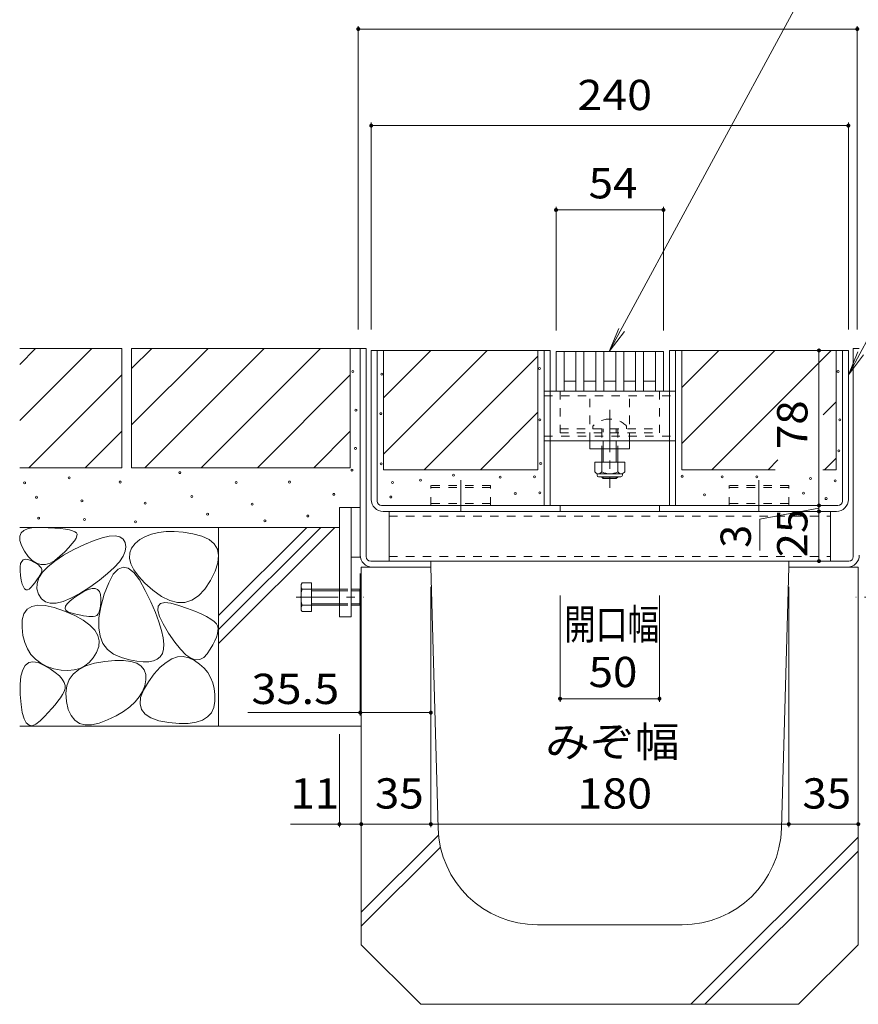
# Model space of a CAD drawing. Units: millimetres. Extents: x -1741 to 1948, y -1328 to 1367.
# Drawn here: x 415 to 837, y -931 to -436 of the extents above; entities that cross this region are included whole.
import ezdxf

# ---------------------------------------------------------------- set-up
doc = ezdxf.new("R2010")
doc.units = ezdxf.units.MM
doc.header["$LTSCALE"] = 5
for name, pattern in [('JWW_CENTER1', [6.773333, 4.233333, -0.846667, 0.846667, -0.846667]), ('JWW_DASHED1', [1.693333, 0.846667, -0.846667]), ('JWW_HOJO', [1.693333, -1.27, 0.423333])]:
    doc.linetypes.add(name, pattern=pattern)
for name, color, linetype in [('0106_点字鋲・ノ%83', 7, 'Continuous'), ('0228_テナント工%8e', 7, 'Continuous'), ('0230_テナント工%8e', 7, 'Continuous'), ('0231_テナント工%8e', 7, 'Continuous'), ('0232_テナント工%8e', 7, 'Continuous'), ('0233_テナント工%8e', 7, 'Continuous'), ('0245_ハッチング2', 7, 'Continuous'), ('0246_ハッチング3', 7, 'Continuous'), ('0247_ハッチング4', 7, 'Continuous'), ('0250_塗潰1_A', 7, 'Continuous'), ('0251_塗潰2_A_断%96', 7, 'Continuous'), ('0254_塗潰5_A', 7, 'Continuous'), ('0256_', 7, 'Continuous')]:
    doc.layers.add(name, color=color, linetype=linetype)
doc.styles.add('ＭＳ ゴシック', font='msgothic.ttc')

msp = doc.modelspace()

# ---------------------------------------------------------------- linework, layer by layer
at = {"layer": '0106_点字鋲・ノ%83', "color": 6, "linetype": 'Continuous', "lineweight": 9}
for p, q in [((622.13, -711.24), (587.13, -711.24)), ((587.13, -901.24), (587.13, -711.24)), ((625.78, -842.63), (622.13, -711.24)), ((798.48, -842.63), (802.13, -711.24)), ((802.13, -711.24), (837.13, -711.24)), ((837.13, -901.24), (837.13, -711.24)), ((587.13, -884.93), (625.99, -846.06)), ((752.95, -931.24), (837.13, -847.06)), ((587.13, -892), (626.97, -852.16)), ((760.02, -931.24), (837.13, -854.13)), ((748.5, -891.24), (675.76, -891.24)), ((617.13, -931.24), (587.13, -901.24)), ((807.13, -931.24), (837.13, -901.24)), ((617.13, -931.24), (807.13, -931.24))]:
    msp.add_line(p, q, dxfattribs=at)
for centre, start, end in [((675.76, -841.24), 181.5911, 270), ((748.5, -841.24), 270, 358.4089)]:
    msp.add_arc(centre, 50, start, end, dxfattribs=at)
at = {"layer": '0228_テナント工%8e', "color": 230, "linetype": 'Continuous', "lineweight": 9}
for p, q in [((592.13, -602.24), (682.12, -602.24)), ((592.13, -677.24), (592.13, -602.24)), ((595.13, -677.99), (595.13, -602.24)), ((679.13, -602.24), (679.13, -680.24)), ((682.12, -602.24), (682.12, -680.24)), ((742.12, -602.24), (742.12, -680.24)), ((826.64, -602.24), (742.12, -602.24)), ((745.13, -602.24), (745.13, -680.24)), ((832.13, -602.24), (826.64, -602.24)), ((829.13, -677.99), (829.13, -602.24)), ((832.13, -677.24), (832.13, -602.24)), ((826.88, -680.24), (597.38, -680.24)), ((826.13, -683.24), (598.13, -683.24))]:
    msp.add_line(p, q, dxfattribs=at)
at = {"layer": '0228_テナント工%8e', "color": 230, "linetype": 'JWW_DASHED1', "lineweight": 9}
for p, q in [((687.13, -680.24), (687.13, -683.24)), ((737.13, -680.24), (737.13, -683.24))]:
    msp.add_line(p, q, dxfattribs=at)
at = {"layer": '0228_テナント工%8e', "color": 230, "linetype": 'Continuous', "lineweight": 9}
for centre, radius, start, end in [((598.13, -677.24), 6, 180, 270), ((597.38, -677.99), 2.25, 180, 270), ((826.13, -677.24), 6, 270, 0), ((826.88, -677.99), 2.25, 270, 0)]:
    msp.add_arc(centre, radius, start, end, dxfattribs=at)
at = {"layer": '0230_テナント工%8e', "color": 3, "linetype": 'Continuous', "lineweight": 9}
for p, q in [((685.12, -622.74), (685.12, -602.74)), ((685.12, -602.74), (739.12, -602.74)), ((689.12, -622.74), (689.12, -602.74)), ((695.12, -622.74), (695.12, -602.74)), ((699.12, -622.74), (699.12, -602.74)), ((705.12, -622.74), (705.12, -602.74)), ((709.12, -622.74), (709.12, -602.74)), ((715.12, -622.74), (715.12, -602.74)), ((719.12, -622.74), (719.12, -602.74)), ((725.12, -622.74), (725.12, -602.74)), ((729.12, -622.74), (729.12, -602.74)), ((735.12, -622.74), (735.12, -602.74)), ((739.12, -622.74), (739.12, -602.74)), ((695.12, -617.74), (689.12, -617.74)), ((705.12, -617.74), (699.12, -617.74)), ((715.12, -617.74), (709.12, -617.74)), ((725.12, -617.74), (719.12, -617.74)), ((735.12, -617.74), (729.12, -617.74)), ((685.12, -622.74), (739.12, -622.74))]:
    msp.add_line(p, q, dxfattribs=at)
at = {"layer": '0231_テナント工%8e', "color": 4, "linetype": 'Continuous', "lineweight": 9}
for p, q in [((586.63, -601.24), (589.63, -601.24)), ((586.63, -705.24), (586.63, -601.24)), ((589.63, -705.99), (589.63, -601.24)), ((837.63, -601.24), (834.63, -601.24)), ((834.63, -705.99), (834.63, -601.24)), ((591.88, -708.24), (622.13, -708.24)), ((622.13, -711.24), (622.13, -708.24)), ((802.13, -711.24), (802.13, -708.24)), ((832.38, -708.24), (802.13, -708.24)), ((592.63, -711.24), (622.13, -711.24)), ((831.63, -711.24), (802.13, -711.24))]:
    msp.add_line(p, q, dxfattribs=at)
for centre, radius, start, end in [((592.63, -705.24), 6, 180, 270), ((591.88, -705.99), 2.25, 180, 270), ((831.63, -705.24), 6, 270, 0), ((832.38, -705.99), 2.25, 270, 0)]:
    msp.add_arc(centre, radius, start, end, dxfattribs=at)
at = {"layer": '0232_テナント工%8e', "color": 7, "linetype": 'Continuous', "lineweight": 9}
for p, q in [((585.63, -439), (585.63, -591.74)), ((585.63, -440.5), (836.63, -440.5)), ((836.63, -439), (836.63, -591.74)), ((592.13, -487.61), (592.13, -591.74)), ((592.13, -489.11), (832.13, -489.11)), ((832.13, -487.61), (832.13, -591.74)), ((685.12, -530.04), (685.12, -592.24)), ((739.12, -530.04), (739.12, -592.24)), ((685.12, -531.54), (739.12, -531.54)), ((817.36, -602.24), (817.36, -680.24)), ((817.36, -680.24), (817.36, -667.68)), ((787.64, -687.1), (817.36, -681.64)), ((817.36, -680.24), (817.36, -683.24)), ((817.36, -683.24), (817.36, -708.24)), ((787.64, -687.1), (787.64, -702.92)), ((586.63, -785.98), (586.63, -714.44)), ((622.13, -842.07), (622.13, -721.24)), ((802.15, -842.07), (802.15, -721.24)), ((687.13, -778.96), (687.13, -725.52)), ((737.13, -778.96), (737.13, -725.52)), ((687.13, -777.46), (737.13, -777.46)), ((586.63, -784.48), (530.12, -784.48)), ((586.63, -784.48), (622.13, -784.48)), ((576.13, -842.07), (576.13, -795.38)), ((576.13, -840.57), (551.46, -840.57)), ((576.13, -840.57), (587.13, -840.57)), ((587.13, -840.57), (622.13, -840.57)), ((622.13, -840.57), (802.15, -840.57)), ((802.15, -840.57), (837.13, -840.57))]:
    msp.add_line(p, q, dxfattribs=at)
at = {"layer": '0232_テナント工%8e', "color": 7, "linetype": 'Continuous', "lineweight": 9, "const_width": 1}
for points in [[(586.13, -440.5, 0.414214), (585.63, -440, 0.414214), (585.13, -440.5, 0.414214), (585.63, -441, 0.414214)], [(837.13, -440.5, 0.414214), (836.63, -440, 0.414214), (836.13, -440.5, 0.414214), (836.63, -441, 0.414214)], [(592.63, -489.11, 0.414214), (592.13, -488.61, 0.414214), (591.63, -489.11, 0.414214), (592.13, -489.61, 0.414214)], [(832.63, -489.11, 0.414214), (832.13, -488.61, 0.414214), (831.63, -489.11, 0.414214), (832.13, -489.61, 0.414214)], [(685.62, -531.54, 0.414214), (685.12, -531.04, 0.414214), (684.62, -531.54, 0.414214), (685.12, -532.04, 0.414214)], [(739.62, -531.54, 0.414214), (739.12, -531.04, 0.414214), (738.62, -531.54, 0.414214), (739.12, -532.04, 0.414214)], [(817.86, -602.24, 0.414214), (817.36, -601.74, 0.414214), (816.86, -602.24, 0.414214), (817.36, -602.74, 0.414214)], [(817.86, -680.24, 0.414214), (817.36, -679.74, 0.414214), (816.86, -680.24, 0.414214), (817.36, -680.74, 0.414214)], [(817.86, -683.24, 0.414214), (817.36, -682.74, 0.414214), (816.86, -683.24, 0.414214), (817.36, -683.74, 0.414214)], [(817.86, -708.24, 0.414214), (817.36, -707.74, 0.414214), (816.86, -708.24, 0.414214), (817.36, -708.74, 0.414214)], [(687.63, -777.46, 0.414214), (687.13, -776.96, 0.414214), (686.63, -777.46, 0.414214), (687.13, -777.96, 0.414214)], [(737.63, -777.46, 0.414214), (737.13, -776.96, 0.414214), (736.63, -777.46, 0.414214), (737.13, -777.96, 0.414214)], [(587.13, -784.48, 0.414214), (586.63, -783.98, 0.414214), (586.13, -784.48, 0.414214), (586.63, -784.98, 0.414214)], [(622.63, -784.48, 0.414214), (622.13, -783.98, 0.414214), (621.63, -784.48, 0.414214), (622.13, -784.98, 0.414214)], [(576.63, -840.57, 0.414214), (576.13, -840.07, 0.414214), (575.63, -840.57, 0.414214), (576.13, -841.07, 0.414214)], [(587.63, -840.57, 0.414214), (587.13, -840.07, 0.414214), (586.63, -840.57, 0.414214), (587.13, -841.07, 0.414214)], [(622.63, -840.57, 0.414214), (622.13, -840.07, 0.414214), (621.63, -840.57, 0.414214), (622.13, -841.07, 0.414214)], [(802.65, -840.57, 0.414214), (802.15, -840.07, 0.414214), (801.65, -840.57, 0.414214), (802.15, -841.07, 0.414214)], [(837.63, -840.57, 0.414214), (837.13, -840.07, 0.414214), (836.63, -840.57, 0.414214), (837.13, -841.07, 0.414214)]]:
    msp.add_lwpolyline(points, format="xyb", close=True, dxfattribs=at)
at = {"layer": '0233_テナント工%8e', "color": 7, "linetype": 'Continuous', "lineweight": 9}
for p, q in [((711.88, -602.68), (831.4, -381.72)), ((832.13, -614.43), (927.22, -438.65)), ((711.88, -602.68), (716.66, -591.13)), ((711.88, -602.68), (719.49, -592.76)), ((832.13, -614.43), (836.91, -602.88)), ((832.13, -614.43), (839.74, -604.51))]:
    msp.add_line(p, q, dxfattribs=at)
at = {"layer": '0245_ハッチング2', "color": 211, "linetype": 'Continuous', "lineweight": 9}
for p, q in [((601.13, -683.24), (601.13, -708.24)), ((601.13, -683.24), (823.13, -683.24)), ((823.13, -683.24), (823.13, -708.24)), ((601.13, -708.24), (823.13, -708.24))]:
    msp.add_line(p, q, dxfattribs=at)
at = {"layer": '0245_ハッチング2', "color": 211, "linetype": 'JWW_DASHED1', "lineweight": 9}
for p, q in [((601.13, -685.54), (823.13, -685.54)), ((601.13, -705.94), (823.13, -705.94))]:
    msp.add_line(p, q, dxfattribs=at)
at = {"layer": '0246_ハッチング3', "color": 2, "linetype": 'JWW_DASHED1', "lineweight": 9}
for p, q in [((687.12, -622.74), (687.12, -643.74)), ((737.12, -622.74), (687.12, -622.74)), ((737.12, -622.74), (737.12, -643.74)), ((687.12, -641.74), (737.12, -641.74)), ((687.12, -643.74), (737.12, -643.74))]:
    msp.add_line(p, q, dxfattribs=at)
at = {"layer": '0246_ハッチング3', "color": 7, "linetype": 'JWW_DASHED1', "lineweight": 9}
for p, q in [((702.12, -647.74), (702.12, -622.74)), ((722.12, -622.74), (702.12, -622.74)), ((722.12, -647.74), (722.12, -622.74)), ((702.12, -647.74), (722.12, -647.74))]:
    msp.add_line(p, q, dxfattribs=at)
at = {"layer": '0246_ハッチング3', "color": 6, "linetype": 'JWW_CENTER1', "lineweight": 9}
msp.add_line((712.12, -632.18), (712.12, -671.37), dxfattribs=at)
at = {"layer": '0246_ハッチング3', "color": 6, "linetype": 'JWW_DASHED1', "lineweight": 9}
for p, q in [((703.62, -640.27), (703.62, -641.74)), ((703.62, -641.74), (720.62, -641.74)), ((708.12, -641.74), (708.12, -651.74)), ((708.87, -651.74), (708.87, -641.74)), ((715.37, -651.74), (715.37, -641.74)), ((716.12, -641.74), (716.12, -651.74)), ((720.62, -640.27), (720.62, -641.74))]:
    msp.add_line(p, q, dxfattribs=at)
at = {"layer": '0246_ハッチング3', "color": 7, "linetype": 'Continuous', "lineweight": 9}
for p, q in [((702.12, -651.74), (702.12, -647.74)), ((722.12, -651.74), (722.12, -647.74)), ((722.12, -651.74), (702.12, -651.74))]:
    msp.add_line(p, q, dxfattribs=at)
at = {"layer": '0246_ハッチング3', "color": 6, "linetype": 'Continuous', "lineweight": 9}
for p, q in [((708.12, -651.74), (708.12, -658.51)), ((708.87, -651.74), (708.87, -658.51)), ((715.37, -658.51), (715.37, -651.74)), ((716.12, -658.51), (716.12, -651.74)), ((708.12, -665.81), (708.12, -666.04)), ((708.87, -666.74), (708.12, -666.04)), ((708.12, -666.04), (716.12, -666.04)), ((708.87, -665.81), (708.87, -666.74)), ((708.87, -666.74), (715.37, -666.74)), ((715.37, -666.74), (715.37, -665.81)), ((715.37, -666.74), (716.12, -666.04)), ((716.12, -666.04), (716.12, -665.81))]:
    msp.add_line(p, q, dxfattribs=at)
at = {"layer": '0246_ハッチング3', "color": 2, "linetype": 'Continuous', "lineweight": 9}
for p, q in [((704.62, -658.51), (704.62, -663.31)), ((704.62, -658.51), (719.62, -658.51)), ((708.12, -658.51), (708.12, -663.31)), ((716.12, -658.51), (716.12, -663.31)), ((719.62, -658.51), (719.62, -663.31)), ((705.77, -665.06), (705.77, -664.22)), ((706.37, -664.31), (717.87, -664.31)), ((717.72, -665.81), (706.52, -665.81)), ((718.47, -665.06), (718.47, -664.22))]:
    msp.add_line(p, q, dxfattribs=at)
at = {"layer": '0246_ハッチング3', "color": 6, "linetype": 'JWW_DASHED1', "lineweight": 9}
for start, end in [(90, 135.0995), (44.9005, 90)]:
    msp.add_arc((712.12, -648.74), 12, start, end, dxfattribs=at)
at = {"layer": '0246_ハッチング3', "color": 2, "linetype": 'Continuous', "lineweight": 9}
for centre, radius, start, end in [((706.37, -662.28), 2.03, 210.5149, 329.4855), ((712.12, -655.81), 8.5, 241.9285, 298.0713), ((717.87, -662.28), 2.03, 210.518, 329.482), ((706.52, -665.06), 0.75, 180, 270), ((717.72, -665.06), 0.75, 270, 0)]:
    msp.add_arc(centre, radius, start, end, dxfattribs=at)
at = {"layer": '0247_ハッチング4', "color": 7, "linetype": 'Continuous', "lineweight": 9}
for p, q in [((576.13, -681.24), (582.13, -681.24)), ((576.13, -681.24), (576.13, -736.24)), ((582.13, -681.24), (586.63, -681.24)), ((582.13, -681.24), (582.13, -736.24)), ((582.13, -681.24), (582.13, -706.24)), ((586.63, -706.24), (586.63, -681.24)), ((586.63, -706.24), (582.13, -706.24)), ((576.13, -736.24), (582.13, -736.24))]:
    msp.add_line(p, q, dxfattribs=at)
at = {"layer": '0250_塗潰1_A', "color": 2, "linetype": 'Continuous', "lineweight": 9}
for p, q in [((556.82, -720.82), (556.82, -732.01)), ((557.43, -719.22), (562.11, -719.22)), ((576.13, -722.41), (557.43, -722.41)), ((562.11, -733.6), (562.11, -719.22)), ((576.13, -723.11), (562.11, -723.11)), ((586.45, -722.41), (582.13, -722.41)), ((587.13, -723.11), (582.13, -723.11)), ((586.45, -730.41), (586.45, -722.41)), ((586.45, -722.41), (587.13, -723.11)), ((587.13, -729.71), (587.13, -723.11)), ((576.13, -730.41), (557.43, -730.41)), ((576.13, -729.71), (562.11, -729.71)), ((587.13, -729.71), (582.13, -729.71)), ((586.45, -730.41), (582.13, -730.41)), ((586.45, -730.41), (587.13, -729.71)), ((557.43, -733.6), (562.11, -733.6))]:
    msp.add_line(p, q, dxfattribs=at)
at = {"layer": '0250_塗潰1_A', "color": 2, "linetype": 'JWW_DASHED1', "lineweight": 9}
for p, q in [((576.13, -722.41), (582.13, -722.41)), ((576.13, -723.11), (582.13, -723.11)), ((576.13, -729.71), (582.13, -729.71)), ((576.13, -730.41), (582.13, -730.41))]:
    msp.add_line(p, q, dxfattribs=at)
at = {"layer": '0250_塗潰1_A', "color": 2, "linetype": 'JWW_CENTER1', "lineweight": 9}
for p, q in [((554.31, -726.41), (588.37, -726.41)), ((869.95, -726.41), (835.9, -726.41))]:
    msp.add_line(p, q, dxfattribs=at)
at = {"layer": '0250_塗潰1_A', "color": 2, "linetype": 'Continuous', "lineweight": 9}
for centre, radius, start, end in [((559.21, -720.82), 2.39, 138.1441, 221.8559), ((570.23, -726.41), 13.42, 162.6561, 197.3439), ((559.21, -732.01), 2.39, 138.1441, 221.8559)]:
    msp.add_arc(centre, radius, start, end, dxfattribs=at)
at = {"layer": '0251_塗潰2_A_断%96', "color": 7, "linetype": 'JWW_DASHED1', "lineweight": 9}
for p, q in [((682.12, -622.74), (679.13, -622.74)), ((679.13, -647.74), (679.13, -622.74)), ((742.12, -622.74), (745.13, -622.74)), ((745.13, -622.74), (745.13, -647.74)), ((679.13, -625.04), (745.13, -625.04)), ((679.13, -645.44), (745.13, -645.44)), ((682.12, -647.74), (679.13, -647.74)), ((742.12, -647.74), (745.13, -647.74))]:
    msp.add_line(p, q, dxfattribs=at)
at = {"layer": '0251_塗潰2_A_断%96', "color": 7, "linetype": 'Continuous', "lineweight": 9}
for p, q in [((682.12, -622.74), (742.12, -622.74)), ((682.12, -647.74), (742.12, -647.74))]:
    msp.add_line(p, q, dxfattribs=at)
at = {"layer": '0254_塗潰5_A', "color": 2, "linetype": 'JWW_CENTER1', "lineweight": 9}
for p, q in [((637.13, -667.5), (637.13, -683.13)), ((787.13, -667.5), (787.13, -683.13))]:
    msp.add_line(p, q, dxfattribs=at)
at = {"layer": '0254_塗潰5_A', "color": 2, "linetype": 'JWW_DASHED1', "lineweight": 9}
for p, q in [((652.13, -670.24), (622.13, -670.24)), ((622.13, -680.24), (622.13, -670.24)), ((652.13, -671.14), (622.13, -671.14)), ((652.13, -680.24), (652.13, -670.24)), ((802.13, -670.24), (772.13, -670.24)), ((772.13, -680.24), (772.13, -670.24)), ((802.13, -671.14), (772.13, -671.14)), ((802.13, -680.24), (802.13, -670.24)), ((652.13, -679.24), (622.13, -679.24)), ((622.13, -680.24), (652.13, -680.24)), ((802.13, -679.24), (772.13, -679.24)), ((802.13, -680.24), (772.13, -680.24))]:
    msp.add_line(p, q, dxfattribs=at)
at = {"layer": '0256_', "color": 2, "linetype": 'Continuous', "lineweight": 9}
for p, q in [((466.63, -601.24), (415.33, -601.24)), ((415.33, -637.54), (451.63, -601.24)), ((415.33, -609.26), (423.35, -601.24)), ((466.63, -601.24), (466.63, -661.24)), ((581.63, -601.24), (471.63, -601.24)), ((471.63, -611.39), (481.78, -601.24)), ((471.63, -639.67), (510.06, -601.24)), ((471.63, -601.24), (471.63, -661.24)), ((478.35, -661.24), (538.35, -601.24)), ((506.63, -661.24), (566.63, -601.24)), ((581.63, -601.24), (581.63, -661.24)), ((581.63, -601.24), (586.63, -601.24)), ((598.33, -602.24), (598.33, -662.24)), ((675.93, -602.24), (598.33, -602.24)), ((598.33, -626.11), (622.2, -602.24)), ((598.33, -654.4), (650.48, -602.24)), ((675.93, -662.24), (675.93, -602.24)), ((748.33, -602.24), (748.33, -662.24)), ((825.93, -602.24), (748.33, -602.24)), ((795.21, -602.24), (748.33, -649.12)), ((766.93, -602.24), (748.33, -620.84)), ((823.49, -602.24), (763.49, -662.24)), ((825.93, -602.24), (825.93, -662.24)), ((618.77, -662.24), (675.93, -605.08)), ((419.91, -661.24), (466.63, -614.53)), ((534.91, -661.24), (581.63, -614.53)), ((819.39, -634.63), (825.93, -628.09)), ((647.05, -662.24), (675.93, -633.36)), ((448.2, -661.24), (466.63, -642.81)), ((563.2, -661.24), (581.63, -642.81)), ((796.69, -657.33), (791.78, -662.24)), ((820.06, -662.24), (825.93, -656.37)), ((466.63, -661.24), (415.33, -661.24)), ((581.63, -661.24), (471.63, -661.24)), ((675.93, -662.24), (598.33, -662.24)), ((748.33, -662.24), (795.26, -662.24)), ((825.93, -662.24), (819.26, -662.24)), ((415.33, -691.24), (576.13, -691.24)), ((416.04, -694.06), (417.44, -692.77)), ((417.44, -692.77), (419.56, -691.89)), ((419.56, -691.89), (422.41, -691.4)), ((422.41, -691.4), (426, -691.3)), ((426, -691.3), (429.73, -691.44)), ((429.73, -691.44), (433.03, -691.63)), ((433.03, -691.63), (435.91, -691.88)), ((435.91, -691.88), (438.35, -692.18)), ((438.35, -692.18), (440.37, -692.54)), ((440.37, -692.54), (441.96, -692.95)), ((441.96, -692.95), (443.12, -693.42)), ((443.12, -693.42), (443.85, -693.94)), ((488.93, -693.41), (485.12, -693.83)), ((493.09, -693.37), (488.93, -693.41)), ((497.6, -693.71), (493.09, -693.37)), ((515.33, -691.24), (515.33, -791.24)), ((515.33, -735.62), (559.71, -691.24)), ((515.33, -742.69), (566.78, -691.24)), ((515.33, -749.77), (573.85, -691.24)), ((415.37, -695.74), (416.04, -694.06)), ((415.43, -697.83), (415.37, -695.74)), ((416.22, -700.31), (415.43, -697.83)), ((442.83, -698.01), (441.6, -699.61)), ((443.66, -696.64), (442.83, -698.01)), ((444.11, -695.51), (443.66, -696.64)), ((443.85, -693.94), (444.18, -694.61)), ((444.18, -694.61), (444.11, -695.51)), ((447.98, -699.8), (452.73, -697.81)), ((452.73, -697.81), (456.87, -696.44)), ((456.87, -696.44), (460.4, -695.69)), ((460.4, -695.69), (463.32, -695.56)), ((463.32, -695.56), (465.62, -696.04)), ((465.62, -696.04), (467.31, -697.14)), ((467.31, -697.14), (468.38, -698.86)), ((475.82, -697.42), (473.42, -699.39)), ((478.57, -695.84), (475.82, -697.42)), ((481.67, -694.64), (478.57, -695.84)), ((485.12, -693.83), (481.67, -694.64)), ((502.46, -694.44), (497.6, -693.71)), ((507.01, -695.62), (502.46, -694.44)), ((510.58, -697.3), (507.01, -695.62)), ((513.16, -699.48), (510.58, -697.3)), ((417.74, -703.18), (416.22, -700.31)), ((419.67, -705.92), (417.74, -703.18)), ((437.98, -703.52), (435.6, -705.82)), ((437.36, -705.31), (442.61, -702.41)), ((439.99, -701.45), (437.98, -703.52)), ((441.6, -699.61), (439.99, -701.45)), ((442.61, -702.41), (447.98, -699.8)), ((468.42, -703.3), (467.32, -705.82)), ((468.38, -698.86), (468.78, -700.98)), ((468.78, -700.98), (468.42, -703.3)), ((471.62, -701.64), (470.65, -704.09)), ((473.42, -699.39), (471.62, -701.64)), ((514.76, -702.16), (513.16, -699.48)), ((515.38, -705.34), (514.76, -702.16)), ((415.8, -709.5), (416.32, -708.35)), ((416.32, -708.35), (417.09, -707.62)), ((417.09, -707.62), (418.11, -707.31)), ((418.11, -707.31), (419.38, -707.42)), ((419.38, -707.42), (420.91, -707.95)), ((421.68, -707.97), (419.67, -705.92)), ((420.91, -707.95), (422.43, -708.69)), ((423.78, -709.33), (421.68, -707.97)), ((429.46, -711.04), (432.98, -708.19)), ((433.06, -707.9), (430.61, -709.28)), ((432.98, -708.19), (437.36, -705.31)), ((435.6, -705.82), (433.06, -707.9)), ((467.32, -705.82), (465.47, -708.53)), ((470.65, -704.09), (470.51, -706.74)), ((470.51, -706.74), (471.2, -709.57)), ((515.02, -709.03), (515.38, -705.34)), ((415.51, -713.07), (415.53, -711.08)), ((415.74, -715.48), (415.51, -713.07)), ((415.53, -711.08), (415.8, -709.5)), ((422.43, -708.69), (423.71, -709.43)), ((423.71, -709.43), (424.74, -710.17)), ((425.97, -710), (423.78, -709.33)), ((424.74, -710.17), (425.53, -710.91)), ((425.53, -710.91), (426.08, -711.65)), ((428.24, -709.99), (425.97, -710)), ((426.08, -711.65), (426.38, -712.38)), ((426.43, -713.12), (426.24, -713.86)), ((426.38, -712.38), (426.43, -713.12)), ((426.8, -713.86), (429.46, -711.04)), ((430.61, -709.28), (428.24, -709.99)), ((462.87, -711.44), (459.52, -714.54)), ((464.81, -712.25), (462.39, -714.88)), ((465.47, -708.53), (462.87, -711.44)), ((467.33, -711.21), (464.81, -712.25)), ((469.97, -711.76), (467.33, -711.21)), ((472.71, -713.9), (469.97, -711.76)), ((471.2, -709.57), (472.73, -712.6)), ((472.73, -712.6), (475.09, -715.83)), ((511.34, -717.91), (513.67, -713.22)), ((513.67, -713.22), (515.02, -709.03)), ((416.14, -717.86), (415.74, -715.48)), ((416.61, -719.78), (416.14, -717.86)), ((423.63, -718.17), (422.86, -719.19)), ((424.32, -717.21), (423.63, -718.17)), ((424.08, -719.42), (425.01, -716.65)), ((424.92, -716.29), (424.32, -717.21)), ((425.44, -715.43), (424.92, -716.29)), ((425.01, -716.65), (426.8, -713.86)), ((425.88, -714.62), (425.44, -715.43)), ((426.24, -713.86), (425.88, -714.62)), ((455.42, -717.83), (450.57, -721.32)), ((459.52, -714.54), (455.42, -717.83)), ((462.39, -714.88), (460.08, -719.1)), ((475.56, -717.62), (472.71, -713.9)), ((475.09, -715.83), (478.28, -719.25)), ((478.52, -722.94), (475.56, -717.62)), ((508.42, -722.32), (511.34, -717.91)), ((417.16, -721.22), (416.61, -719.78)), ((417.79, -722.19), (417.16, -721.22)), ((418.5, -722.7), (417.79, -722.19)), ((419.28, -722.73), (418.5, -722.7)), ((420.14, -722.29), (419.28, -722.73)), ((421.08, -721.38), (420.14, -722.29)), ((422.01, -720.26), (421.08, -721.38)), ((422.86, -719.19), (422.01, -720.26)), ((424.01, -722.16), (424.08, -719.42)), ((424.8, -724.87), (424.01, -722.16)), ((450.57, -721.32), (445.6, -724.52)), ((447.54, -723.58), (449.8, -722.55)), ((449.8, -722.55), (451.72, -722.02)), ((451.72, -722.02), (453.3, -722.01)), ((453.3, -722.01), (454.53, -722.49)), ((454.53, -722.49), (455.43, -723.49)), ((460.08, -719.1), (457.88, -724.91)), ((478.28, -719.25), (482.3, -722.86)), ((481.29, -728.78), (478.52, -722.94)), ((482.3, -722.86), (486.64, -726.03)), ((505.3, -725.64), (508.42, -722.32)), ((426.27, -727.18), (424.8, -724.87)), ((428.25, -728.7), (426.27, -727.18)), ((441.13, -726.93), (437.16, -728.55)), ((440.51, -728.37), (442.43, -726.82)), ((445.6, -724.52), (441.13, -726.93)), ((442.43, -726.82), (444.93, -725.12)), ((444.93, -725.12), (447.54, -723.58)), ((455.43, -723.49), (455.97, -724.98)), ((455.97, -724.98), (456.18, -726.99)), ((457.88, -724.91), (456.13, -731.18)), ((456.18, -726.99), (456.14, -729.11)), ((486.64, -726.03), (490.78, -728.11)), ((490.78, -728.11), (494.71, -729.12)), ((498.44, -729.04), (501.97, -727.88)), ((501.97, -727.88), (505.3, -725.64)), ((417.49, -734.71), (419.08, -732.48)), ((419.08, -732.48), (421.39, -731.05)), ((421.39, -731.05), (424.43, -730.43)), ((424.43, -730.43), (428.19, -730.61)), ((428.19, -730.61), (432.69, -731.59)), ((430.72, -729.44), (428.25, -728.7)), ((433.69, -729.39), (430.72, -729.44)), ((432.69, -731.59), (437.9, -733.37)), ((437.16, -728.55), (433.69, -729.39)), ((438.2, -732.05), (438.4, -730.98)), ((438.58, -732.95), (438.2, -732.05)), ((438.4, -730.98), (439.17, -729.76)), ((439.53, -733.69), (438.58, -732.95)), ((439.17, -729.76), (440.51, -728.37)), ((456.13, -731.18), (455.19, -736.79)), ((455.69, -732.51), (455.27, -733.79)), ((455.98, -730.95), (455.69, -732.51)), ((456.14, -729.11), (455.98, -730.95)), ((483.57, -734.09), (481.29, -728.78)), ((484.89, -733.06), (485.06, -730.9)), ((485.69, -736.03), (484.89, -733.06)), ((485.06, -730.9), (486.19, -729.57)), ((486.19, -729.57), (488.29, -729.06)), ((488.29, -729.06), (491.36, -729.37)), ((491.36, -729.37), (495.4, -730.49)), ((494.71, -729.12), (498.44, -729.04)), ((495.4, -730.49), (499.65, -732)), ((499.65, -732), (503.39, -733.45)), ((416.49, -741.58), (416.63, -737.74)), ((416.63, -737.74), (417.49, -734.71)), ((437.9, -733.37), (443.04, -735.61)), ((441.06, -734.28), (439.53, -733.69)), ((442.82, -734.74), (441.06, -734.28)), ((444.48, -735.14), (442.82, -734.74)), ((443.04, -735.61), (447.28, -737.95)), ((446.04, -735.48), (444.48, -735.14)), ((447.5, -735.75), (446.04, -735.48)), ((447.28, -737.95), (450.63, -740.39)), ((448.85, -735.95), (447.5, -735.75)), ((450.1, -736.08), (448.85, -735.95)), ((451.26, -736.15), (450.1, -736.08)), ((452.31, -736.15), (451.26, -736.15)), ((453.24, -735.98), (452.31, -736.15)), ((454.05, -735.53), (453.24, -735.98)), ((454.72, -734.8), (454.05, -735.53)), ((455.27, -733.79), (454.72, -734.8)), ((455.19, -736.79), (455.06, -741.75)), ((485.37, -738.86), (483.57, -734.09)), ((487.46, -739.82), (485.69, -736.03)), ((503.39, -733.45), (506.6, -734.83)), ((506.6, -734.83), (509.29, -736.16)), ((509.29, -736.16), (511.47, -737.43)), ((511.47, -737.43), (513.12, -738.64)), ((416.95, -745.61), (416.49, -741.58)), ((450.63, -740.39), (453.08, -742.93)), ((453.08, -742.93), (454.65, -745.58)), ((455.06, -741.75), (455.73, -746.05)), ((486.69, -743.1), (485.37, -738.86)), ((487.52, -746.8), (486.69, -743.1)), ((490.19, -744.43), (487.46, -739.82)), ((513.12, -738.64), (514.25, -739.78)), ((514.25, -739.78), (514.85, -740.87)), ((514.85, -740.87), (515.08, -742.01)), ((515.08, -742.01), (515.05, -743.33)), ((417.84, -749.23), (416.95, -745.61)), ((454.65, -745.58), (455.32, -748.34)), ((455.73, -746.05), (457.21, -749.69)), ((487.87, -749.97), (487.52, -746.8)), ((493.31, -748.99), (490.19, -744.43)), ((514.25, -746.47), (513.47, -748.3)), ((514.77, -744.81), (514.25, -746.47)), ((515.05, -743.33), (514.77, -744.81)), ((419.18, -752.44), (417.84, -749.23)), ((420.97, -755.25), (419.18, -752.44)), ((455.1, -751.19), (453.98, -754.15)), ((455.32, -748.34), (455.1, -751.19)), ((457.21, -749.69), (459.49, -752.68)), ((459.49, -752.68), (462.58, -755.01)), ((487.11, -754.71), (487.73, -752.61)), ((487.73, -752.61), (487.87, -749.97)), ((496.23, -752.61), (493.31, -748.99)), ((498.96, -755.31), (496.23, -752.61)), ((511.17, -752.47), (509.65, -754.81)), ((512.45, -750.3), (511.17, -752.47)), ((513.47, -748.3), (512.45, -750.3)), ((423.2, -757.64), (420.97, -755.25)), ((425.88, -759.62), (423.2, -757.64)), ((452.28, -756.92), (450.3, -759.19)), ((453.98, -754.15), (452.28, -756.92)), ((462.58, -755.01), (466.47, -756.68)), ((466.47, -756.68), (470.55, -757.83)), ((470.55, -757.83), (474.2, -758.58)), ((482.59, -758.43), (484.52, -757.59)), ((484.52, -757.59), (486.03, -756.35)), ((486.03, -756.35), (487.11, -754.71)), ((488.95, -759.17), (491.87, -757.44)), ((491.87, -757.44), (494.75, -756.48)), ((494.75, -756.48), (497.61, -756.28)), ((497.61, -756.28), (500.43, -756.85)), ((501.49, -757.07), (498.96, -755.31)), ((500.43, -756.85), (503.23, -758.19)), ((503.82, -757.9), (501.49, -757.07)), ((505.96, -757.8), (503.82, -757.9)), ((507.9, -756.77), (505.96, -757.8)), ((509.65, -754.81), (507.9, -756.77)), ((415.98, -766.19), (416.83, -762.98)), ((416.83, -762.98), (418.12, -760.68)), ((418.12, -760.68), (419.85, -759.31)), ((419.85, -759.31), (422.02, -758.85)), ((422.02, -758.85), (424.64, -759.31)), ((424.64, -759.31), (427.7, -760.68)), ((429.01, -761.2), (425.88, -759.62)), ((427.7, -760.68), (430.73, -762.5)), ((432.57, -762.36), (429.01, -761.2)), ((430.73, -762.5), (433.25, -764.26)), ((436.23, -763.07), (432.57, -762.36)), ((442.25, -765.1), (445.04, -762.81)), ((445.51, -762.23), (442.69, -763.01)), ((445.04, -762.81), (448.61, -760.98)), ((448.05, -760.96), (445.51, -762.23)), ((450.3, -759.19), (448.05, -760.96)), ((448.61, -760.98), (452.95, -759.61)), ((452.95, -759.61), (458.07, -758.69)), ((458.07, -758.69), (463.21, -758.24)), ((463.21, -758.24), (467.62, -758.24)), ((467.62, -758.24), (471.3, -758.71)), ((471.3, -758.71), (474.25, -759.65)), ((474.2, -758.58), (477.43, -758.93)), ((474.25, -759.65), (476.48, -761.04)), ((476.48, -761.04), (477.98, -762.9)), ((477.43, -758.93), (480.22, -758.88)), ((477.98, -762.9), (478.75, -765.21)), ((480.22, -758.88), (482.59, -758.43)), ((483.04, -764.92), (486.01, -761.66)), ((486.01, -761.66), (488.95, -759.17)), ((503.23, -758.19), (505.83, -760.01)), ((505.83, -760.01), (508.05, -762.04)), ((508.05, -762.04), (509.89, -764.29)), ((415.58, -770.32), (415.98, -766.19)), ((433.25, -764.26), (435.27, -765.98)), ((435.27, -765.98), (436.77, -767.66)), ((439.6, -763.29), (436.23, -763.07)), ((436.77, -767.66), (437.77, -769.29)), ((438.98, -771.07), (440.23, -767.86)), ((442.69, -763.01), (439.6, -763.29)), ((440.23, -767.86), (442.25, -765.1)), ((478.75, -765.21), (478.79, -767.99)), ((480.05, -768.94), (483.04, -764.92)), ((509.89, -764.29), (511.37, -766.75)), ((511.37, -766.75), (512.46, -769.43)), ((415.63, -775.36), (415.58, -770.32)), ((438.23, -772.41), (437.7, -773.9)), ((437.77, -769.29), (438.25, -770.87)), ((438.25, -770.87), (438.23, -772.41)), ((438.51, -774.74), (438.98, -771.07)), ((478.21, -770.94), (477.1, -773.77)), ((477.57, -773.11), (480.05, -768.94)), ((478.79, -767.99), (478.21, -770.94)), ((512.46, -769.43), (513.18, -772.32)), ((513.18, -772.32), (513.53, -775.42)), ((416.01, -780.38), (415.63, -775.36)), ((435.77, -777.02), (434.53, -778.72)), ((436.82, -775.42), (435.77, -777.02)), ((437.7, -773.9), (436.82, -775.42)), ((438.81, -778.86), (438.51, -774.74)), ((475.48, -776.48), (473.33, -779.06)), ((477.1, -773.77), (475.48, -776.48)), ((475.84, -780.08), (476.17, -776.83)), ((476.17, -776.83), (477.57, -773.11)), ((513.53, -775.42), (513.5, -778.73)), ((416.65, -784.44), (416.01, -780.38)), ((431.51, -782.39), (429.73, -784.36)), ((433.11, -780.51), (431.51, -782.39)), ((434.53, -778.72), (433.11, -780.51)), ((439.74, -782.82), (438.81, -778.86)), ((470.66, -781.52), (467.48, -783.86)), ((473.33, -779.06), (470.66, -781.52)), ((476.59, -782.88), (475.84, -780.08)), ((512.95, -781.89), (511.73, -784.53)), ((513.5, -778.73), (512.95, -781.89)), ((417.53, -787.54), (416.65, -784.44)), ((418.66, -789.67), (417.53, -787.54)), ((427.77, -786.43), (425.62, -788.58)), ((429.73, -784.36), (427.77, -786.43)), ((441.14, -785.98), (439.74, -782.82)), ((443.02, -788.34), (441.14, -785.98)), ((463.77, -786.07), (459.54, -788.17)), ((467.48, -783.86), (463.77, -786.07)), ((478.41, -785.22), (476.59, -782.88)), ((481.31, -787.1), (478.41, -785.22)), ((485.28, -788.52), (481.31, -787.1)), ((509.84, -786.65), (507.27, -788.26)), ((511.73, -784.53), (509.84, -786.65)), ((415.33, -791.24), (515.33, -791.24)), ((420.03, -790.84), (418.66, -789.67)), ((421.65, -791.05), (420.03, -790.84)), ((423.51, -790.3), (421.65, -791.05)), ((425.62, -788.58), (423.51, -790.3)), ((445.37, -789.91), (443.02, -788.34)), ((448.2, -790.67), (445.37, -789.91)), ((451.5, -790.64), (448.2, -790.67)), ((455.28, -789.8), (451.5, -790.64)), ((459.54, -788.17), (455.28, -789.8)), ((490.32, -789.48), (485.28, -788.52)), ((495.56, -789.95), (490.32, -789.48)), ((500.14, -789.91), (495.56, -789.95)), ((504.04, -789.34), (500.14, -789.91)), ((507.27, -788.26), (504.04, -789.34)), ((587.13, -791.24), (515.33, -791.24))]:
    msp.add_line(p, q, dxfattribs=at)
at = {"layer": '0256_', "color": 2, "linetype": 'JWW_HOJO', "lineweight": 9}
for p, q in [((515.33, -691.24), (415.33, -691.24)), ((515.33, -791.24), (515.33, -691.24)), ((415.33, -791.24), (515.33, -791.24))]:
    msp.add_line(p, q, dxfattribs=at)
at = {"layer": '0256_', "color": 7, "linetype": 'Continuous', "lineweight": 9}
for centre in [(582.9, -612.86), (597.44, -614.19), (676.74, -611.32), (826.93, -612.88), (584.48, -632.23), (596.96, -634.04), (676.9, -637.16), (827.86, -637.1), (584.29, -651.5), (827.35, -652.72), (597.15, -659.31), (677.38, -659.17), (495.94, -663.73), (582.47, -662.43), (417.82, -668.87), (440.25, -666.31), (465.88, -668.44), (524.18, -668.65), (551.09, -668.44), (602.84, -668.66), (616.87, -667.44), (633.49, -665.05), (656.99, -666.04), (674.33, -665.88), (748.53, -665.56), (768.65, -665.86), (786.05, -665.87), (813.03, -666.66), (825.52, -667.83), (664.62, -674.2), (676.9, -673.94), (809.54, -674.01), (423.8, -676.13), (446.66, -677.84), (478.48, -679.12), (501.97, -675.7), (573.3, -674.63), (602.03, -675.97), (759.76, -674.85), (820.89, -676.8), (532.3, -679.55), (424.87, -686.59), (447.94, -687.24), (473.54, -688.47), (509.87, -684.67), (538.7, -687.9), (560.27, -685.53)]:
    msp.add_circle(centre, 0.5, dxfattribs=at)

# ---------------------------------------------------------------- texts
at = {"layer": '0232_テナント工%8e', "color": 2, "linetype": 'Continuous', "lineweight": 9, "style": 'ＭＳ ゴシック'}
for s, width, p in [('240', 1.083333, (695.88, -481.29)), ('54', 1.0625, (701.49, -525.72)), ('開口幅', 0.766667, (689.13, -747.64)), ('50', 1.0625, (701.49, -771.64)), ('35.5', 1.09375, (531.87, -780.14)), ('みぞ幅', 1.083333, (679.63, -806.75)), ('35', 1.0625, (594.01, -832.75)), ('180', 1.083333, (695.89, -832.75)), ('35', 1.0625, (809.01, -832.75)), ('11', 1.0625, (551.46, -832.75))]:
    msp.add_text(s, height=15.24, dxfattribs=dict(at, width=width)).set_placement(p)
at = {"layer": '0232_テナント工%8e', "color": 2, "linetype": 'Continuous', "lineweight": 9, "style": 'ＭＳ ゴシック', "width": 1.0625}
for s, p in [('78', (811.54, -651.87)), ('25', (811.54, -706.37))]:
    msp.add_text(s, height=15.24, rotation=90, dxfattribs=at).set_placement(p)
at = {"layer": '0232_テナント工%8e', "color": 2, "linetype": 'Continuous', "lineweight": 9, "style": 'ＭＳ ゴシック'}
msp.add_text('3', height=15.24, rotation=90, dxfattribs=at).set_placement((783.1, -701.52))

doc.saveas('drawing.dxf')
